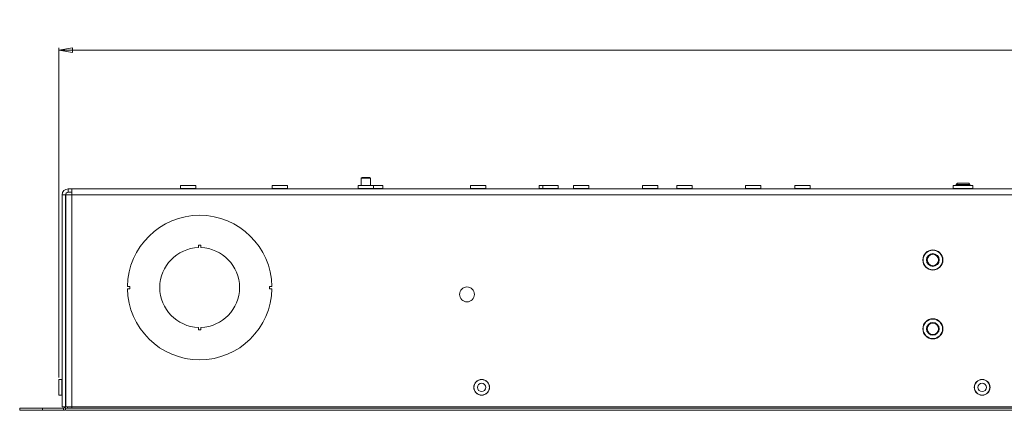
# Paper-space layout 'PS80 OUT' of a CAD drawing. Units: millimetres. Extents: x 47 to 4931, y 321 to 3945.
# Drawn here: x 1014 to 1443, y 2494 to 2665 of the extents above; entities that cross this region are included whole.
import ezdxf

# ---------------------------------------------------------------- set-up
doc = ezdxf.new("R2010")
doc.units = ezdxf.units.MM
doc.styles.add('SLDTEXTSTYLE1', font='TXT', dxfattribs={"width": 0.75})
doc.dimstyles.new('SLDDIMSTYLE0', dxfattribs={"dimtxt": 4.233333, "dimasz": 6, "dimexe": 0, "dimexo": 0.0625, "dimgap": 1.058333, "dimtad": 1, "dimdec": 1, "dimrnd": 1e-09, "dimzin": 12, "dimdsep": 46, "dimtxsty": 'SLDTEXTSTYLE1', "dimblk1": 'CLOSED', "dimblk2": 'CLOSED', "dimsah": 1, "dimcen": 0.09, "dimadec": 0, "dimazin": 3, "dimtfac": 1, "dimtdec": 1, "dimtofl": 0, "dimtmove": 0, "dimatfit": 3, "dimldrblk": 'CLOSED', "dimfxl": 1, "dimfrac": 2, "dimtolj": 1, "dimtzin": 12, "dimarcsym": 0})

# ---------------------------------------------------------------- blocks, each defined once
blk = doc.blocks.new('_Closed')
at = {"color": 0, "linetype": 'ByBlock', "lineweight": -2}
for p, q in [((-1, 0.166667), (0, 0)), ((-1, 0.166667), (-1, -0.166667)), ((0, 0), (-1, -0.166667)), ((0, 0), (-1, 0))]:
    blk.add_line(p, q, dxfattribs=at)
blk = doc.blocks.new('_D_8')
at = {"color": 7, "linetype": 'Continuous', "lineweight": 0}
for p, q in [((1609.66, 2664.66), (1608.37, 2664.66)), ((1608.37, 2664.66), (1608.37, 2657.93)), ((1620.6, 2664.66), (1621.89, 2664.66)), ((1621.89, 2664.66), (1621.89, 2657.93)), ((1608.37, 2657.93), (1609.66, 2657.93)), ((1621.89, 2657.93), (1620.6, 2657.93)), ((1030.63, 2508.78), (1030.63, 2652.43)), ((1030.63, 2651.43), (2199.63, 2651.43)), ((2199.63, 2508.78), (2199.63, 2652.43))]:
    blk.add_line(p, q, dxfattribs=at)
at = {"color": 7, "linetype": 'Continuous', "lineweight": 18, "xscale": 6, "yscale": 6}
for p, rotation in [((1030.63, 2651.43, -478.28), 179.9999999999985), ((2199.63, 2651.43, -478.28), 359.9999999999985)]:
    blk.add_blockref('_Closed', p, dxfattribs=dict(at, rotation=rotation))
at = {"color": 7, "linetype": 'Continuous', "lineweight": 18, "char_height": 4.233, "attachment_point": 1, "style": 'SLDTEXTSTYLE1'}
for s, insert in [('46.0', (1609.66, 2663.39)), ('1169', (1608.87, 2656.88))]:
    blk.add_mtext(s, dxfattribs=dict(at, insert=insert))

psp = doc.layouts.new('PS80 OUT')

# ---------------------------------------------------------------- linework, layer by layer
at = {"color": 7, "linetype": 'Continuous', "lineweight": 18}
for p, q in [((1163.02, 2595.93), (1162.63, 2595.54)), ((1162.63, 2595.54), (1162.63, 2592.43)), ((1166.63, 2595.54), (1162.63, 2595.54)), ((1166.24, 2595.93), (1163.02, 2595.93)), ((1166.63, 2595.54), (1166.24, 2595.93)), ((1166.63, 2592.43), (1166.63, 2595.54)), ((1034.73, 2589.43), (1034.73, 2590.93)), ((1034.73, 2590.93), (1036.33, 2590.93)), ((1036.33, 2590.93), (1036.33, 2588.33)), ((1036.33, 2590.93), (1615.13, 2590.93)), ((1083.78, 2592.43), (1083.78, 2591.03)), ((1083.78, 2592.43), (1090.48, 2592.43)), ((1090.48, 2591.03), (1090.48, 2592.43)), ((1123.78, 2592.43), (1123.78, 2591.03)), ((1123.78, 2592.43), (1130.48, 2592.43)), ((1130.48, 2591.03), (1130.48, 2592.43)), ((1161.28, 2592.43), (1161.28, 2591.03)), ((1161.28, 2592.43), (1167.98, 2592.43)), ((1167.98, 2591.03), (1167.98, 2592.43)), ((1167.98, 2592.43), (1172.03, 2592.43)), ((1172.03, 2591.03), (1172.03, 2592.43)), ((1210.25, 2592.43), (1210.25, 2591.03)), ((1210.25, 2592.43), (1216.95, 2592.43)), ((1216.95, 2591.03), (1216.95, 2592.43)), ((1240.25, 2592.43), (1240.25, 2591.03)), ((1240.25, 2592.43), (1241.78, 2592.43)), ((1241.78, 2592.43), (1241.78, 2591.03)), ((1241.78, 2592.43), (1248.48, 2592.43)), ((1248.48, 2591.03), (1248.48, 2592.43)), ((1255.25, 2592.43), (1255.25, 2591.03)), ((1255.25, 2592.43), (1261.95, 2592.43)), ((1261.95, 2591.03), (1261.95, 2592.43)), ((1285.25, 2592.43), (1285.25, 2591.03)), ((1285.25, 2592.43), (1291.95, 2592.43)), ((1291.95, 2591.03), (1291.95, 2592.43)), ((1300.25, 2592.43), (1300.25, 2591.03)), ((1300.25, 2592.43), (1306.95, 2592.43)), ((1306.95, 2591.03), (1306.95, 2592.43)), ((1330.25, 2592.43), (1330.25, 2591.03)), ((1330.25, 2592.43), (1336.95, 2592.43)), ((1336.95, 2591.03), (1336.95, 2592.43)), ((1351.78, 2592.43), (1351.78, 2591.03)), ((1351.78, 2592.43), (1358.48, 2592.43)), ((1358.48, 2591.03), (1358.48, 2592.43)), ((1420.85, 2592.43), (1420.85, 2591.03)), ((1420.85, 2592.43), (1429.4, 2592.43)), ((1422.68, 2593.43), (1422.13, 2592.87)), ((1422.13, 2592.87), (1422.13, 2592.43)), ((1428.13, 2592.87), (1422.13, 2592.87)), ((1427.57, 2593.43), (1422.68, 2593.43)), ((1428.13, 2592.87), (1427.57, 2593.43)), ((1428.13, 2592.43), (1428.13, 2592.87)), ((1429.4, 2591.03), (1429.4, 2592.43)), ((1032.13, 2588.33), (1033.63, 2588.33)), ((1032.13, 2588.33), (1032.13, 2495.93)), ((1033.63, 2588.33), (1033.63, 2495.93)), ((1033.73, 2588.33), (1036.33, 2588.33)), ((1033.73, 2588.33), (1033.73, 2496.32)), ((1034.73, 2589.43), (1036.33, 2589.43)), ((1036.33, 2588.33), (1036.33, 2495.93)), ((1036.33, 2588.33), (1615.13, 2588.33)), ((1091.63, 2566.42), (1091.63, 2565.32)), ((1092.63, 2566.42), (1091.63, 2566.42)), ((1092.63, 2565.32), (1092.63, 2566.42)), ((1060.63, 2548.43), (1061.63, 2548.43)), ((1061.63, 2547.43), (1060.63, 2547.43)), ((1061.63, 2548.43), (1061.63, 2547.43)), ((1122.62, 2547.43), (1122.62, 2548.43)), ((1122.62, 2548.43), (1123.62, 2548.43)), ((1123.62, 2547.43), (1122.62, 2547.43)), ((1091.63, 2530.53), (1091.63, 2529.43)), ((1092.63, 2529.43), (1092.63, 2530.53)), ((1091.63, 2529.43), (1092.63, 2529.43)), ((1033.63, 2509.43), (1033.73, 2509.43)), ((1032.03, 2507.78), (1030.63, 2507.78)), ((1030.63, 2507.78), (1030.63, 2501.08)), ((1030.63, 2501.08), (1032.03, 2501.08)), ((1033.73, 2499.72), (1033.63, 2499.72)), ((1013.63, 2494.43), (1013.63, 2495.33)), ((1013.63, 2495.33), (1023.63, 2495.33)), ((1023.63, 2495.33), (1023.63, 2494.43)), ((1032.68, 2495.33), (1023.63, 2495.33)), ((1032.13, 2495.93), (1033.63, 2495.93)), ((1032.68, 2495.33), (1032.68, 2494.43)), ((1614.88, 2495.33), (1033.68, 2495.33)), ((1033.68, 2494.43), (1033.68, 2495.33)), ((1036.33, 2495.93), (1034.15, 2495.93)), ((1036.33, 2495.93), (1615.13, 2495.93)), ((1036.44, 2495.33), (1036.44, 2495.93)), ((1023.63, 2494.43), (1013.63, 2494.43)), ((1032.68, 2494.43), (1023.63, 2494.43)), ((1614.88, 2494.43), (1033.68, 2494.43))]:
    psp.add_line(p, q, dxfattribs=at)
at = {"color": 8, "linetype": 'Continuous', "lineweight": 18}
for p, q in [((1083.78, 2591.03), (1090.48, 2591.03)), ((1123.78, 2591.03), (1130.48, 2591.03)), ((1161.28, 2591.03), (1167.98, 2591.03)), ((1167.98, 2591.03), (1172.03, 2591.03)), ((1210.25, 2591.03), (1216.95, 2591.03)), ((1240.25, 2591.03), (1241.78, 2591.03)), ((1241.78, 2591.03), (1248.48, 2591.03)), ((1255.25, 2591.03), (1261.95, 2591.03)), ((1285.25, 2591.03), (1291.95, 2591.03)), ((1300.25, 2591.03), (1306.95, 2591.03)), ((1330.25, 2591.03), (1336.95, 2591.03)), ((1351.78, 2591.03), (1358.48, 2591.03)), ((1420.85, 2591.03), (1429.4, 2591.03)), ((1032.03, 2507.78), (1032.03, 2501.08)), ((1033.73, 2507.78), (1033.63, 2507.78))]:
    psp.add_line(p, q, dxfattribs=at)
at = {"color": 7, "linetype": 'Continuous', "lineweight": 18}
for centre, radius in [((1411.93, 2559.93), 4.38), ((1411.93, 2559.93), 4.28), ((1411.93, 2559.93), 2.78), ((1411.93, 2559.93), 2.45), ((1208.73, 2544.93), 3.25), ((1411.93, 2529.93), 4.38), ((1411.93, 2529.93), 4.28), ((1411.93, 2529.93), 2.77), ((1411.93, 2529.93), 2.45), ((1215.13, 2504.43), 3.45), ((1215.13, 2504.43), 3.35), ((1215.13, 2504.43), 1.85), ((1433.43, 2504.43), 3.45), ((1433.43, 2504.43), 3.35), ((1433.43, 2504.43), 1.85)]:
    psp.add_circle(centre, radius, dxfattribs=at)
for centre, radius, start, end in [((1034.73, 2588.33), 2.6, 90, 180), ((1083.68, 2591.03), 0.1, 270, 0), ((1090.58, 2591.03), 0.1, 180, 270), ((1123.68, 2591.03), 0.1, 270, 0), ((1130.58, 2591.03), 0.1, 180, 270), ((1161.18, 2591.03), 0.1, 270, 0), ((1168.08, 2591.03), 0.1, 180, 270), ((1172.13, 2591.03), 0.1, 180, 270), ((1210.15, 2591.03), 0.1, 270, 0), ((1217.05, 2591.03), 0.1, 180, 270), ((1240.15, 2591.03), 0.1, 270, 0), ((1241.68, 2591.03), 0.1, 270, 0), ((1248.58, 2591.03), 0.1, 180, 270), ((1255.15, 2591.03), 0.1, 270, 0), ((1262.05, 2591.03), 0.1, 180, 270), ((1285.15, 2591.03), 0.1, 270, 0), ((1292.05, 2591.03), 0.1, 180, 270), ((1300.15, 2591.03), 0.1, 270, 0), ((1307.05, 2591.03), 0.1, 180, 270), ((1330.15, 2591.03), 0.1, 270, 0), ((1337.05, 2591.03), 0.1, 180, 270), ((1351.68, 2591.03), 0.1, 270, 0), ((1358.58, 2591.03), 0.1, 180, 270), ((1420.75, 2591.03), 0.1, 270, 0), ((1429.5, 2591.03), 0.1, 180, 270), ((1034.73, 2588.33), 1.1, 90, 180), ((1092.13, 2547.93), 31.5, 0.9095, 179.0905), ((1092.13, 2547.93), 17.4, 91.6467, 268.3533), ((1092.13, 2547.93), 17.4, 271.6467, 88.3533), ((1092.13, 2547.93), 31.5, 180.9095, 359.0905), ((1032.03, 2507.88), 0.1, 270, 0), ((1032.03, 2500.98), 0.1, 0, 90), ((1032.68, 2496.28), 0.95, 270, 338.3817), ((1032.68, 2496.28), 1.85, 329.1019, 349.0945), ((1032.68, 2496.28), 1.85, 270, 302.7204)]:
    psp.add_arc(centre, radius, start, end, dxfattribs=at)
psp.add_ellipse((1036.33, 2496.32), major_axis=(2.6, 0), ratio=0.274749, start_param=3.141593, end_param=3.718524, dxfattribs=at)

# ---------------------------------------------------------------- dimensions: what is measured, and where the dimension line sits
dim = psp.add_linear_dim(base=(2199.63, 2651.43), p1=(1030.63, 2507.78), p2=(2199.63, 2507.78), dimstyle='SLDDIMSTYLE0', dxfattribs=at)
dim.commit()
dim.dimension.update_dxf_attribs({"geometry": '_D_8', "text_midpoint": (1615.13, 2651.43), "dimtype": 160})

doc.saveas('drawing.dxf')
